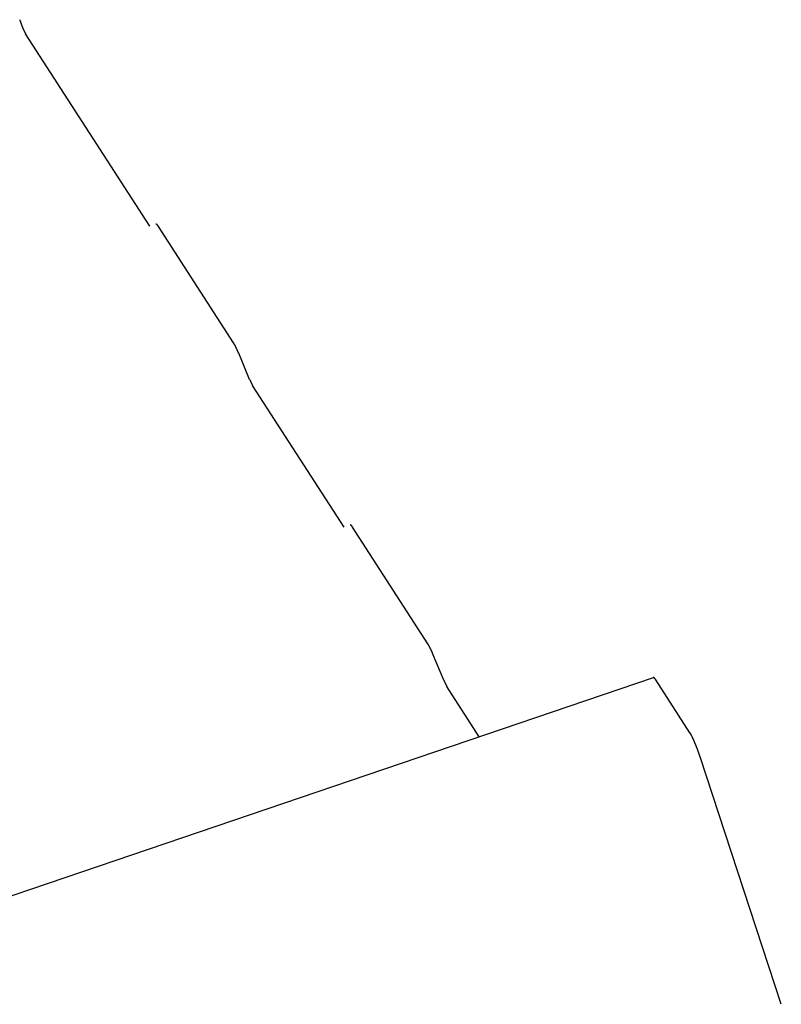
# Model space of a CAD drawing. Extents: x -1492 to 6579, y -1089 to 4080.
# Drawn here: x 2420 to 2477, y 3190 to 3263 of the extents above; entities that cross this region are included whole.
import ezdxf

# ---------------------------------------------------------------- set-up
doc = ezdxf.new("R2010")
doc.units = 0
doc.header["$LTSCALE"] = 0.5
doc.layers.get('0').update_dxf_attribs({"linetype": 'CONTINUOUS'})

msp = doc.modelspace()

# ---------------------------------------------------------------- linework, layer by layer
at = {"linetype": 'CONTINUOUS', "extrusion": (-0.005812, 0.864774, 0.502127)}
for p, q in [((2429.759, 3247.499, 466.083), (2420.524, 3261.802, 467.062)), ((2435.991, 3238.831, 465.523), (2430.4, 3247.49, 466.116)), ((2437.183, 3236.11, 465.307), (2436.374, 3238.051, 465.464)), ((2444.21, 3225.121, 464.551), (2437.405, 3235.659, 465.272)), ((2450.441, 3216.453, 463.991), (2444.85, 3225.111, 464.584)), ((2451.634, 3213.732, 463.775), (2450.824, 3215.673, 463.932)), ((-1276.093, 1942.609, 131.824), (2467.222, 3213.933, 464.635)), ((2454.273, 3209.536, 463.484), (2451.856, 3213.28, 463.74)), ((2469.944, 3209.829, 464.358), (2467.408, 3213.757, 464.627)), ((2476.742, 3189.633, 462.639), (2470.698, 3208.048, 464.215))]:
    msp.add_line(p, q, dxfattribs=at)
at = {"linetype": 'CONTINUOUS'}
for points in [[(2420.08, 3262.86, 467.147), (2420.08, 3262.85, 467.146), (2420.09, 3262.84, 467.145), (2420.09, 3262.83, 467.145), (2420.09, 3262.82, 467.144), (2420.1, 3262.81, 467.143), (2420.1, 3262.8, 467.142), (2420.1, 3262.79, 467.141), (2420.11, 3262.78, 467.14), (2420.11, 3262.77, 467.139), (2420.11, 3262.76, 467.139), (2420.12, 3262.75, 467.138), (2420.12, 3262.74, 467.137), (2420.12, 3262.73, 467.136), (2420.13, 3262.72, 467.135), (2420.13, 3262.71, 467.134), (2420.13, 3262.7, 467.133), (2420.14, 3262.69, 467.133), (2420.14, 3262.68, 467.132), (2420.14, 3262.67, 467.131), (2420.15, 3262.66, 467.13), (2420.15, 3262.65, 467.129), (2420.15, 3262.64, 467.128), (2420.16, 3262.63, 467.127), (2420.16, 3262.62, 467.127), (2420.17, 3262.61, 467.126), (2420.17, 3262.6, 467.125), (2420.17, 3262.59, 467.124), (2420.18, 3262.58, 467.123), (2420.18, 3262.57, 467.122), (2420.18, 3262.56, 467.122), (2420.19, 3262.55, 467.121), (2420.19, 3262.54, 467.12), (2420.19, 3262.53, 467.119), (2420.2, 3262.52, 467.118), (2420.2, 3262.51, 467.117), (2420.21, 3262.5, 467.117), (2420.21, 3262.49, 467.116), (2420.21, 3262.48, 467.115), (2420.22, 3262.47, 467.114), (2420.22, 3262.46, 467.113), (2420.22, 3262.45, 467.113), (2420.23, 3262.44, 467.112), (2420.23, 3262.43, 467.111), (2420.23, 3262.42, 467.11), (2420.24, 3262.41, 467.109), (2420.24, 3262.4, 467.109), (2420.25, 3262.39, 467.108), (2420.25, 3262.38, 467.107), (2420.25, 3262.37, 467.106), (2420.26, 3262.36, 467.105), (2420.26, 3262.35, 467.105), (2420.26, 3262.34, 467.104), (2420.27, 3262.34, 467.103), (2420.27, 3262.33, 467.102), (2420.28, 3262.32, 467.102), (2420.28, 3262.31, 467.101), (2420.28, 3262.3, 467.1), (2420.29, 3262.29, 467.099), (2420.29, 3262.28, 467.099), (2420.29, 3262.27, 467.098), (2420.3, 3262.26, 467.097), (2420.3, 3262.25, 467.097), (2420.31, 3262.24, 467.096), (2420.31, 3262.24, 467.095), (2420.31, 3262.23, 467.094), (2420.32, 3262.22, 467.094), (2420.32, 3262.21, 467.093), (2420.32, 3262.2, 467.092), (2420.33, 3262.19, 467.092), (2420.33, 3262.18, 467.091), (2420.34, 3262.18, 467.09), (2420.34, 3262.17, 467.09), (2420.34, 3262.16, 467.089), (2420.35, 3262.15, 467.088), (2420.35, 3262.14, 467.088), (2420.35, 3262.13, 467.087), (2420.36, 3262.13, 467.086), (2420.36, 3262.12, 467.086), (2420.36, 3262.11, 467.085), (2420.37, 3262.1, 467.084), (2420.37, 3262.09, 467.084), (2420.38, 3262.09, 467.083), (2420.38, 3262.08, 467.083), (2420.38, 3262.07, 467.082), (2420.39, 3262.06, 467.081), (2420.39, 3262.05, 467.081), (2420.39, 3262.05, 467.08), (2420.4, 3262.04, 467.08), (2420.4, 3262.03, 467.079), (2420.4, 3262.02, 467.078), (2420.41, 3262.02, 467.078), (2420.41, 3262.01, 467.077), (2420.41, 3262, 467.077), (2420.42, 3262, 467.076), (2420.42, 3261.99, 467.076), (2420.42, 3261.98, 467.075), (2420.43, 3261.98, 467.075), (2420.43, 3261.97, 467.074), (2420.43, 3261.96, 467.074), (2420.44, 3261.96, 467.073), (2420.44, 3261.95, 467.073), (2420.44, 3261.94, 467.072), (2420.45, 3261.94, 467.072), (2420.45, 3261.93, 467.071), (2420.45, 3261.92, 467.071), (2420.46, 3261.92, 467.07), (2420.46, 3261.91, 467.07), (2420.46, 3261.9, 467.069), (2420.47, 3261.9, 467.069), (2420.47, 3261.89, 467.068), (2420.47, 3261.89, 467.068), (2420.48, 3261.88, 467.068), (2420.48, 3261.88, 467.067), (2420.48, 3261.87, 467.067), (2420.49, 3261.86, 467.066), (2420.49, 3261.86, 467.066), (2420.49, 3261.85, 467.066), (2420.5, 3261.85, 467.065), (2420.5, 3261.84, 467.065), (2420.5, 3261.84, 467.064), (2420.5, 3261.83, 467.064), (2420.51, 3261.83, 467.064), (2420.51, 3261.82, 467.063), (2420.51, 3261.82, 467.063), (2420.52, 3261.81, 467.063), (2420.52, 3261.81, 467.062), (2420.52, 3261.81, 467.062), (2420.52, 3261.8, 467.062)], [(2430.4, 3247.49, 466.116), (2430.4, 3247.49, 466.116), (2430.4, 3247.5, 466.117), (2430.39, 3247.5, 466.117), (2430.39, 3247.5, 466.117), (2430.39, 3247.5, 466.117), (2430.39, 3247.51, 466.117), (2430.39, 3247.51, 466.118), (2430.39, 3247.51, 466.118), (2430.38, 3247.51, 466.118), (2430.38, 3247.52, 466.118), (2430.38, 3247.52, 466.118), (2430.38, 3247.52, 466.118), (2430.38, 3247.52, 466.119), (2430.37, 3247.53, 466.119), (2430.37, 3247.53, 466.119), (2430.37, 3247.53, 466.119), (2430.37, 3247.53, 466.119), (2430.37, 3247.54, 466.119), (2430.37, 3247.54, 466.12), (2430.36, 3247.54, 466.12), (2430.36, 3247.54, 466.12), (2430.36, 3247.55, 466.12), (2430.36, 3247.55, 466.12), (2430.36, 3247.55, 466.12), (2430.36, 3247.55, 466.12), (2430.35, 3247.56, 466.121), (2430.35, 3247.56, 466.121), (2430.35, 3247.56, 466.121), (2430.35, 3247.56, 466.121), (2430.35, 3247.56, 466.121), (2430.35, 3247.57, 466.121), (2430.34, 3247.57, 466.121), (2430.34, 3247.57, 466.122), (2430.34, 3247.57, 466.122), (2430.34, 3247.58, 466.122), (2430.34, 3247.58, 466.122), (2430.34, 3247.58, 466.122), (2430.33, 3247.58, 466.122), (2430.33, 3247.58, 466.122), (2430.33, 3247.59, 466.122), (2430.33, 3247.59, 466.122), (2430.33, 3247.59, 466.123), (2430.33, 3247.59, 466.123), (2430.33, 3247.59, 466.123), (2430.32, 3247.59, 466.123), (2430.32, 3247.6, 466.123), (2430.32, 3247.6, 466.123), (2430.32, 3247.6, 466.123), (2430.32, 3247.6, 466.123), (2430.32, 3247.6, 466.123), (2430.31, 3247.6, 466.123), (2430.31, 3247.61, 466.124), (2430.31, 3247.61, 466.124), (2430.31, 3247.61, 466.124), (2430.31, 3247.61, 466.124), (2430.31, 3247.61, 466.124), (2430.31, 3247.61, 466.124), (2430.3, 3247.62, 466.124), (2430.3, 3247.62, 466.124), (2430.3, 3247.62, 466.124), (2430.3, 3247.62, 466.124), (2430.3, 3247.62, 466.124), (2430.3, 3247.62, 466.124), (2430.3, 3247.62, 466.124), (2430.29, 3247.63, 466.125), (2430.29, 3247.63, 466.125), (2430.29, 3247.63, 466.125), (2430.29, 3247.63, 466.125), (2430.29, 3247.63, 466.125), (2430.29, 3247.63, 466.125), (2430.29, 3247.63, 466.125), (2430.28, 3247.63, 466.125), (2430.28, 3247.63, 466.125), (2430.28, 3247.64, 466.125), (2430.28, 3247.64, 466.125), (2430.28, 3247.64, 466.125), (2430.28, 3247.64, 466.125), (2430.28, 3247.64, 466.125), (2430.28, 3247.64, 466.125), (2430.27, 3247.64, 466.125), (2430.27, 3247.64, 466.125), (2430.27, 3247.64, 466.125), (2430.27, 3247.64, 466.125), (2430.27, 3247.65, 466.125), (2430.27, 3247.65, 466.125), (2430.27, 3247.65, 466.125), (2430.27, 3247.65, 466.125), (2430.26, 3247.65, 466.125), (2430.26, 3247.65, 466.125), (2430.26, 3247.65, 466.125), (2430.26, 3247.65, 466.125), (2430.26, 3247.65, 466.125), (2430.26, 3247.65, 466.125), (2430.26, 3247.65, 466.125), (2430.26, 3247.65, 466.125), (2430.26, 3247.65, 466.125), (2430.25, 3247.65, 466.125), (2430.25, 3247.65, 466.125), (2430.25, 3247.65, 466.125), (2430.25, 3247.66, 466.125), (2430.25, 3247.66, 466.125), (2430.25, 3247.66, 466.125), (2430.25, 3247.66, 466.125), (2430.25, 3247.66, 466.125), (2430.25, 3247.66, 466.125), (2430.24, 3247.66, 466.125), (2430.24, 3247.66, 466.125), (2430.24, 3247.66, 466.125), (2430.24, 3247.66, 466.125), (2430.24, 3247.66, 466.125), (2430.24, 3247.66, 466.125), (2430.24, 3247.66, 466.125), (2430.24, 3247.66, 466.125), (2430.24, 3247.66, 466.125), (2430.24, 3247.66, 466.125), (2430.23, 3247.66, 466.125), (2430.23, 3247.66, 466.125), (2430.23, 3247.66, 466.125), (2430.23, 3247.66, 466.125), (2430.23, 3247.66, 466.125), (2430.23, 3247.66, 466.124), (2430.23, 3247.66, 466.124), (2430.23, 3247.66, 466.124), (2430.23, 3247.66, 466.124), (2430.23, 3247.66, 466.124), (2430.23, 3247.66, 466.124), (2430.22, 3247.66, 466.124), (2430.22, 3247.66, 466.124)], [(2436.37, 3238.05, 465.464), (2436.37, 3238.06, 465.464), (2436.37, 3238.07, 465.465), (2436.36, 3238.08, 465.465), (2436.36, 3238.08, 465.466), (2436.36, 3238.09, 465.467), (2436.35, 3238.1, 465.467), (2436.35, 3238.11, 465.468), (2436.35, 3238.11, 465.469), (2436.34, 3238.12, 465.469), (2436.34, 3238.13, 465.47), (2436.34, 3238.14, 465.47), (2436.33, 3238.15, 465.471), (2436.33, 3238.15, 465.472), (2436.33, 3238.16, 465.472), (2436.32, 3238.17, 465.473), (2436.32, 3238.18, 465.474), (2436.32, 3238.18, 465.474), (2436.31, 3238.19, 465.475), (2436.31, 3238.2, 465.475), (2436.31, 3238.21, 465.476), (2436.3, 3238.21, 465.477), (2436.3, 3238.22, 465.477), (2436.3, 3238.23, 465.478), (2436.3, 3238.24, 465.478), (2436.29, 3238.24, 465.479), (2436.29, 3238.25, 465.479), (2436.29, 3238.26, 465.48), (2436.28, 3238.26, 465.481), (2436.28, 3238.27, 465.481), (2436.28, 3238.28, 465.482), (2436.27, 3238.29, 465.482), (2436.27, 3238.29, 465.483), (2436.27, 3238.3, 465.484), (2436.26, 3238.31, 465.484), (2436.26, 3238.32, 465.485), (2436.26, 3238.32, 465.485), (2436.25, 3238.33, 465.486), (2436.25, 3238.34, 465.486), (2436.25, 3238.34, 465.487), (2436.24, 3238.35, 465.487), (2436.24, 3238.36, 465.488), (2436.24, 3238.36, 465.488), (2436.23, 3238.37, 465.489), (2436.23, 3238.38, 465.49), (2436.23, 3238.38, 465.49), (2436.22, 3238.39, 465.491), (2436.22, 3238.4, 465.491), (2436.22, 3238.4, 465.492), (2436.22, 3238.41, 465.492), (2436.21, 3238.42, 465.493), (2436.21, 3238.42, 465.493), (2436.21, 3238.43, 465.494), (2436.2, 3238.44, 465.494), (2436.2, 3238.44, 465.495), (2436.2, 3238.45, 465.495), (2436.19, 3238.46, 465.496), (2436.19, 3238.46, 465.496), (2436.19, 3238.47, 465.497), (2436.18, 3238.48, 465.497), (2436.18, 3238.48, 465.498), (2436.18, 3238.49, 465.498), (2436.17, 3238.5, 465.499), (2436.17, 3238.5, 465.499), (2436.17, 3238.51, 465.5), (2436.17, 3238.51, 465.5), (2436.16, 3238.52, 465.501), (2436.16, 3238.53, 465.501), (2436.16, 3238.53, 465.502), (2436.15, 3238.54, 465.502), (2436.15, 3238.54, 465.502), (2436.15, 3238.55, 465.503), (2436.14, 3238.56, 465.503), (2436.14, 3238.56, 465.504), (2436.14, 3238.57, 465.504), (2436.14, 3238.57, 465.505), (2436.13, 3238.58, 465.505), (2436.13, 3238.59, 465.506), (2436.13, 3238.59, 465.506), (2436.12, 3238.6, 465.506), (2436.12, 3238.6, 465.507), (2436.12, 3238.61, 465.507), (2436.12, 3238.61, 465.508), (2436.11, 3238.62, 465.508), (2436.11, 3238.63, 465.509), (2436.11, 3238.63, 465.509), (2436.1, 3238.64, 465.509), (2436.1, 3238.64, 465.51), (2436.1, 3238.65, 465.51), (2436.09, 3238.65, 465.511), (2436.09, 3238.66, 465.511), (2436.09, 3238.66, 465.511), (2436.09, 3238.67, 465.512), (2436.08, 3238.67, 465.512), (2436.08, 3238.68, 465.513), (2436.08, 3238.68, 465.513), (2436.08, 3238.69, 465.513), (2436.07, 3238.69, 465.514), (2436.07, 3238.7, 465.514), (2436.07, 3238.7, 465.514), (2436.06, 3238.71, 465.515), (2436.06, 3238.71, 465.515), (2436.06, 3238.72, 465.515), (2436.06, 3238.72, 465.516), (2436.05, 3238.73, 465.516), (2436.05, 3238.73, 465.516), (2436.05, 3238.74, 465.517), (2436.04, 3238.74, 465.517), (2436.04, 3238.75, 465.518), (2436.04, 3238.75, 465.518), (2436.04, 3238.76, 465.518), (2436.03, 3238.76, 465.518), (2436.03, 3238.77, 465.519), (2436.03, 3238.77, 465.519), (2436.03, 3238.77, 465.519), (2436.02, 3238.78, 465.52), (2436.02, 3238.78, 465.52), (2436.02, 3238.79, 465.52), (2436.02, 3238.79, 465.521), (2436.01, 3238.8, 465.521), (2436.01, 3238.8, 465.521), (2436.01, 3238.8, 465.522), (2436.01, 3238.81, 465.522), (2436, 3238.81, 465.522), (2436, 3238.82, 465.522), (2436, 3238.82, 465.523), (2436, 3238.82, 465.523), (2435.99, 3238.83, 465.523), (2435.99, 3238.83, 465.523)], [(2437.18, 3236.11, 465.307), (2437.19, 3236.11, 465.306), (2437.19, 3236.1, 465.306), (2437.19, 3236.1, 465.306), (2437.19, 3236.09, 465.305), (2437.19, 3236.09, 465.305), (2437.19, 3236.08, 465.305), (2437.2, 3236.08, 465.304), (2437.2, 3236.07, 465.304), (2437.2, 3236.07, 465.303), (2437.2, 3236.07, 465.303), (2437.2, 3236.06, 465.303), (2437.21, 3236.06, 465.302), (2437.21, 3236.05, 465.302), (2437.21, 3236.05, 465.302), (2437.21, 3236.04, 465.301), (2437.21, 3236.04, 465.301), (2437.22, 3236.03, 465.301), (2437.22, 3236.03, 465.3), (2437.22, 3236.03, 465.3), (2437.22, 3236.02, 465.3), (2437.22, 3236.02, 465.299), (2437.23, 3236.01, 465.299), (2437.23, 3236.01, 465.299), (2437.23, 3236, 465.298), (2437.23, 3236, 465.298), (2437.23, 3236, 465.298), (2437.23, 3235.99, 465.297), (2437.24, 3235.99, 465.297), (2437.24, 3235.98, 465.297), (2437.24, 3235.98, 465.296), (2437.24, 3235.97, 465.296), (2437.24, 3235.97, 465.296), (2437.25, 3235.97, 465.295), (2437.25, 3235.96, 465.295), (2437.25, 3235.96, 465.295), (2437.25, 3235.95, 465.294), (2437.25, 3235.95, 465.294), (2437.26, 3235.95, 465.294), (2437.26, 3235.94, 465.293), (2437.26, 3235.94, 465.293), (2437.26, 3235.93, 465.293), (2437.26, 3235.93, 465.292), (2437.26, 3235.93, 465.292), (2437.27, 3235.92, 465.292), (2437.27, 3235.92, 465.291), (2437.27, 3235.91, 465.291), (2437.27, 3235.91, 465.291), (2437.27, 3235.91, 465.29), (2437.28, 3235.9, 465.29), (2437.28, 3235.9, 465.29), (2437.28, 3235.89, 465.29), (2437.28, 3235.89, 465.289), (2437.28, 3235.89, 465.289), (2437.28, 3235.88, 465.289), (2437.29, 3235.88, 465.288), (2437.29, 3235.88, 465.288), (2437.29, 3235.87, 465.288), (2437.29, 3235.87, 465.288), (2437.29, 3235.86, 465.287), (2437.3, 3235.86, 465.287), (2437.3, 3235.86, 465.287), (2437.3, 3235.85, 465.286), (2437.3, 3235.85, 465.286), (2437.3, 3235.85, 465.286), (2437.3, 3235.84, 465.286), (2437.31, 3235.84, 465.285), (2437.31, 3235.84, 465.285), (2437.31, 3235.83, 465.285), (2437.31, 3235.83, 465.285), (2437.31, 3235.82, 465.284), (2437.31, 3235.82, 465.284), (2437.32, 3235.82, 465.284), (2437.32, 3235.81, 465.283), (2437.32, 3235.81, 465.283), (2437.32, 3235.81, 465.283), (2437.32, 3235.8, 465.283), (2437.32, 3235.8, 465.282), (2437.33, 3235.8, 465.282), (2437.33, 3235.79, 465.282), (2437.33, 3235.79, 465.282), (2437.33, 3235.79, 465.281), (2437.33, 3235.78, 465.281), (2437.33, 3235.78, 465.281), (2437.34, 3235.78, 465.281), (2437.34, 3235.77, 465.28), (2437.34, 3235.77, 465.28), (2437.34, 3235.77, 465.28), (2437.34, 3235.77, 465.28), (2437.34, 3235.76, 465.28), (2437.35, 3235.76, 465.279), (2437.35, 3235.76, 465.279), (2437.35, 3235.75, 465.279), (2437.35, 3235.75, 465.279), (2437.35, 3235.75, 465.278), (2437.35, 3235.74, 465.278), (2437.36, 3235.74, 465.278), (2437.36, 3235.74, 465.278), (2437.36, 3235.74, 465.278), (2437.36, 3235.73, 465.277), (2437.36, 3235.73, 465.277), (2437.36, 3235.73, 465.277), (2437.37, 3235.72, 465.277), (2437.37, 3235.72, 465.277), (2437.37, 3235.72, 465.276), (2437.37, 3235.72, 465.276), (2437.37, 3235.71, 465.276), (2437.37, 3235.71, 465.276), (2437.38, 3235.71, 465.276), (2437.38, 3235.71, 465.275), (2437.38, 3235.7, 465.275), (2437.38, 3235.7, 465.275), (2437.38, 3235.7, 465.275), (2437.38, 3235.69, 465.275), (2437.38, 3235.69, 465.274), (2437.39, 3235.69, 465.274), (2437.39, 3235.69, 465.274), (2437.39, 3235.68, 465.274), (2437.39, 3235.68, 465.274), (2437.39, 3235.68, 465.274), (2437.39, 3235.68, 465.273), (2437.39, 3235.67, 465.273), (2437.4, 3235.67, 465.273), (2437.4, 3235.67, 465.273), (2437.4, 3235.67, 465.273), (2437.4, 3235.67, 465.273), (2437.4, 3235.66, 465.272), (2437.4, 3235.66, 465.272), (2437.41, 3235.66, 465.272)], [(2444.85, 3225.11, 464.584), (2444.85, 3225.11, 464.584), (2444.85, 3225.12, 464.585), (2444.84, 3225.12, 464.585), (2444.84, 3225.12, 464.585), (2444.84, 3225.13, 464.585), (2444.84, 3225.13, 464.585), (2444.84, 3225.13, 464.585), (2444.84, 3225.13, 464.586), (2444.83, 3225.14, 464.586), (2444.83, 3225.14, 464.586), (2444.83, 3225.14, 464.586), (2444.83, 3225.14, 464.586), (2444.83, 3225.15, 464.587), (2444.83, 3225.15, 464.587), (2444.82, 3225.15, 464.587), (2444.82, 3225.15, 464.587), (2444.82, 3225.16, 464.587), (2444.82, 3225.16, 464.587), (2444.82, 3225.16, 464.587), (2444.81, 3225.16, 464.588), (2444.81, 3225.17, 464.588), (2444.81, 3225.17, 464.588), (2444.81, 3225.17, 464.588), (2444.81, 3225.17, 464.588), (2444.81, 3225.18, 464.588), (2444.8, 3225.18, 464.589), (2444.8, 3225.18, 464.589), (2444.8, 3225.18, 464.589), (2444.8, 3225.18, 464.589), (2444.8, 3225.19, 464.589), (2444.8, 3225.19, 464.589), (2444.79, 3225.19, 464.589), (2444.79, 3225.19, 464.589), (2444.79, 3225.19, 464.59), (2444.79, 3225.2, 464.59), (2444.79, 3225.2, 464.59), (2444.79, 3225.2, 464.59), (2444.79, 3225.2, 464.59), (2444.78, 3225.2, 464.59), (2444.78, 3225.21, 464.59), (2444.78, 3225.21, 464.59), (2444.78, 3225.21, 464.591), (2444.78, 3225.21, 464.591), (2444.78, 3225.21, 464.591), (2444.77, 3225.22, 464.591), (2444.77, 3225.22, 464.591), (2444.77, 3225.22, 464.591), (2444.77, 3225.22, 464.591), (2444.77, 3225.22, 464.591), (2444.77, 3225.22, 464.591), (2444.77, 3225.23, 464.591), (2444.76, 3225.23, 464.592), (2444.76, 3225.23, 464.592), (2444.76, 3225.23, 464.592), (2444.76, 3225.23, 464.592), (2444.76, 3225.23, 464.592), (2444.76, 3225.24, 464.592), (2444.75, 3225.24, 464.592), (2444.75, 3225.24, 464.592), (2444.75, 3225.24, 464.592), (2444.75, 3225.24, 464.592), (2444.75, 3225.24, 464.592), (2444.75, 3225.24, 464.592), (2444.75, 3225.25, 464.592), (2444.74, 3225.25, 464.592), (2444.74, 3225.25, 464.593), (2444.74, 3225.25, 464.593), (2444.74, 3225.25, 464.593), (2444.74, 3225.25, 464.593), (2444.74, 3225.25, 464.593), (2444.74, 3225.25, 464.593), (2444.74, 3225.26, 464.593), (2444.73, 3225.26, 464.593), (2444.73, 3225.26, 464.593), (2444.73, 3225.26, 464.593), (2444.73, 3225.26, 464.593), (2444.73, 3225.26, 464.593), (2444.73, 3225.26, 464.593), (2444.73, 3225.26, 464.593), (2444.73, 3225.26, 464.593), (2444.72, 3225.26, 464.593), (2444.72, 3225.27, 464.593), (2444.72, 3225.27, 464.593), (2444.72, 3225.27, 464.593), (2444.72, 3225.27, 464.593), (2444.72, 3225.27, 464.593), (2444.72, 3225.27, 464.593), (2444.72, 3225.27, 464.593), (2444.71, 3225.27, 464.593), (2444.71, 3225.27, 464.593), (2444.71, 3225.27, 464.593), (2444.71, 3225.27, 464.593), (2444.71, 3225.27, 464.593), (2444.71, 3225.27, 464.593), (2444.71, 3225.27, 464.593), (2444.71, 3225.27, 464.593), (2444.7, 3225.28, 464.593), (2444.7, 3225.28, 464.593), (2444.7, 3225.28, 464.593), (2444.7, 3225.28, 464.593), (2444.7, 3225.28, 464.593), (2444.7, 3225.28, 464.593), (2444.7, 3225.28, 464.593), (2444.7, 3225.28, 464.593), (2444.7, 3225.28, 464.593), (2444.69, 3225.28, 464.593), (2444.69, 3225.28, 464.593), (2444.69, 3225.28, 464.593), (2444.69, 3225.28, 464.593), (2444.69, 3225.28, 464.593), (2444.69, 3225.28, 464.593), (2444.69, 3225.28, 464.593), (2444.69, 3225.28, 464.593), (2444.69, 3225.28, 464.593), (2444.69, 3225.28, 464.593), (2444.68, 3225.28, 464.593), (2444.68, 3225.28, 464.593), (2444.68, 3225.28, 464.593), (2444.68, 3225.28, 464.593), (2444.68, 3225.28, 464.592), (2444.68, 3225.28, 464.592), (2444.68, 3225.28, 464.592), (2444.68, 3225.28, 464.592), (2444.68, 3225.28, 464.592), (2444.68, 3225.28, 464.592), (2444.68, 3225.28, 464.592), (2444.67, 3225.28, 464.592), (2444.67, 3225.28, 464.592)], [(2450.82, 3215.67, 463.932), (2450.82, 3215.68, 463.932), (2450.82, 3215.69, 463.933), (2450.81, 3215.7, 463.933), (2450.81, 3215.7, 463.934), (2450.81, 3215.71, 463.935), (2450.8, 3215.72, 463.935), (2450.8, 3215.73, 463.936), (2450.8, 3215.74, 463.937), (2450.79, 3215.74, 463.937), (2450.79, 3215.75, 463.938), (2450.79, 3215.76, 463.938), (2450.78, 3215.77, 463.939), (2450.78, 3215.77, 463.94), (2450.78, 3215.78, 463.94), (2450.77, 3215.79, 463.941), (2450.77, 3215.8, 463.941), (2450.77, 3215.8, 463.942), (2450.77, 3215.81, 463.943), (2450.76, 3215.82, 463.943), (2450.76, 3215.83, 463.944), (2450.76, 3215.83, 463.944), (2450.75, 3215.84, 463.945), (2450.75, 3215.85, 463.946), (2450.75, 3215.86, 463.946), (2450.74, 3215.86, 463.947), (2450.74, 3215.87, 463.947), (2450.74, 3215.88, 463.948), (2450.73, 3215.89, 463.949), (2450.73, 3215.89, 463.949), (2450.73, 3215.9, 463.95), (2450.72, 3215.91, 463.95), (2450.72, 3215.92, 463.951), (2450.72, 3215.92, 463.951), (2450.71, 3215.93, 463.952), (2450.71, 3215.94, 463.953), (2450.71, 3215.94, 463.953), (2450.7, 3215.95, 463.954), (2450.7, 3215.96, 463.954), (2450.7, 3215.96, 463.955), (2450.69, 3215.97, 463.955), (2450.69, 3215.98, 463.956), (2450.69, 3215.99, 463.956), (2450.68, 3215.99, 463.957), (2450.68, 3216, 463.957), (2450.68, 3216.01, 463.958), (2450.67, 3216.01, 463.959), (2450.67, 3216.02, 463.959), (2450.67, 3216.03, 463.96), (2450.67, 3216.03, 463.96), (2450.66, 3216.04, 463.961), (2450.66, 3216.05, 463.961), (2450.66, 3216.05, 463.962), (2450.65, 3216.06, 463.962), (2450.65, 3216.07, 463.963), (2450.65, 3216.07, 463.963), (2450.64, 3216.08, 463.964), (2450.64, 3216.09, 463.964), (2450.64, 3216.09, 463.965), (2450.63, 3216.1, 463.965), (2450.63, 3216.1, 463.966), (2450.63, 3216.11, 463.966), (2450.63, 3216.12, 463.967), (2450.62, 3216.12, 463.967), (2450.62, 3216.13, 463.968), (2450.62, 3216.14, 463.968), (2450.61, 3216.14, 463.969), (2450.61, 3216.15, 463.969), (2450.61, 3216.15, 463.969), (2450.6, 3216.16, 463.97), (2450.6, 3216.17, 463.97), (2450.6, 3216.17, 463.971), (2450.59, 3216.18, 463.971), (2450.59, 3216.18, 463.972), (2450.59, 3216.19, 463.972), (2450.59, 3216.2, 463.973), (2450.58, 3216.2, 463.973), (2450.58, 3216.21, 463.974), (2450.58, 3216.21, 463.974), (2450.57, 3216.22, 463.974), (2450.57, 3216.22, 463.975), (2450.57, 3216.23, 463.975), (2450.57, 3216.24, 463.976), (2450.56, 3216.24, 463.976), (2450.56, 3216.25, 463.976), (2450.56, 3216.25, 463.977), (2450.55, 3216.26, 463.977), (2450.55, 3216.26, 463.978), (2450.55, 3216.27, 463.978), (2450.55, 3216.27, 463.979), (2450.54, 3216.28, 463.979), (2450.54, 3216.28, 463.979), (2450.54, 3216.29, 463.98), (2450.53, 3216.29, 463.98), (2450.53, 3216.3, 463.98), (2450.53, 3216.31, 463.981), (2450.53, 3216.31, 463.981), (2450.52, 3216.32, 463.982), (2450.52, 3216.32, 463.982), (2450.52, 3216.33, 463.982), (2450.51, 3216.33, 463.983), (2450.51, 3216.34, 463.983), (2450.51, 3216.34, 463.983), (2450.51, 3216.34, 463.984), (2450.5, 3216.35, 463.984), (2450.5, 3216.35, 463.984), (2450.5, 3216.36, 463.985), (2450.5, 3216.36, 463.985), (2450.49, 3216.37, 463.985), (2450.49, 3216.37, 463.986), (2450.49, 3216.38, 463.986), (2450.48, 3216.38, 463.986), (2450.48, 3216.39, 463.987), (2450.48, 3216.39, 463.987), (2450.48, 3216.4, 463.987), (2450.47, 3216.4, 463.988), (2450.47, 3216.4, 463.988), (2450.47, 3216.41, 463.988), (2450.47, 3216.41, 463.989), (2450.46, 3216.42, 463.989), (2450.46, 3216.42, 463.989), (2450.46, 3216.43, 463.989), (2450.46, 3216.43, 463.99), (2450.45, 3216.43, 463.99), (2450.45, 3216.44, 463.99), (2450.45, 3216.44, 463.991), (2450.45, 3216.45, 463.991), (2450.44, 3216.45, 463.991), (2450.44, 3216.45, 463.991)], [(2451.63, 3213.73, 463.775), (2451.64, 3213.73, 463.774), (2451.64, 3213.72, 463.774), (2451.64, 3213.72, 463.774), (2451.64, 3213.71, 463.773), (2451.64, 3213.71, 463.773), (2451.65, 3213.7, 463.772), (2451.65, 3213.7, 463.772), (2451.65, 3213.7, 463.772), (2451.65, 3213.69, 463.771), (2451.65, 3213.69, 463.771), (2451.65, 3213.68, 463.771), (2451.66, 3213.68, 463.77), (2451.66, 3213.67, 463.77), (2451.66, 3213.67, 463.77), (2451.66, 3213.66, 463.769), (2451.66, 3213.66, 463.769), (2451.67, 3213.66, 463.769), (2451.67, 3213.65, 463.768), (2451.67, 3213.65, 463.768), (2451.67, 3213.64, 463.768), (2451.67, 3213.64, 463.767), (2451.68, 3213.63, 463.767), (2451.68, 3213.63, 463.766), (2451.68, 3213.63, 463.766), (2451.68, 3213.62, 463.766), (2451.68, 3213.62, 463.765), (2451.69, 3213.61, 463.765), (2451.69, 3213.61, 463.765), (2451.69, 3213.6, 463.764), (2451.69, 3213.6, 463.764), (2451.69, 3213.6, 463.764), (2451.69, 3213.59, 463.763), (2451.7, 3213.59, 463.763), (2451.7, 3213.58, 463.763), (2451.7, 3213.58, 463.763), (2451.7, 3213.58, 463.762), (2451.7, 3213.57, 463.762), (2451.71, 3213.57, 463.762), (2451.71, 3213.56, 463.761), (2451.71, 3213.56, 463.761), (2451.71, 3213.55, 463.761), (2451.71, 3213.55, 463.76), (2451.71, 3213.55, 463.76), (2451.72, 3213.54, 463.76), (2451.72, 3213.54, 463.759), (2451.72, 3213.54, 463.759), (2451.72, 3213.53, 463.759), (2451.72, 3213.53, 463.758), (2451.73, 3213.52, 463.758), (2451.73, 3213.52, 463.758), (2451.73, 3213.52, 463.758), (2451.73, 3213.51, 463.757), (2451.73, 3213.51, 463.757), (2451.73, 3213.5, 463.757), (2451.74, 3213.5, 463.756), (2451.74, 3213.5, 463.756), (2451.74, 3213.49, 463.756), (2451.74, 3213.49, 463.755), (2451.74, 3213.49, 463.755), (2451.75, 3213.48, 463.755), (2451.75, 3213.48, 463.755), (2451.75, 3213.47, 463.754), (2451.75, 3213.47, 463.754), (2451.75, 3213.47, 463.754), (2451.75, 3213.46, 463.754), (2451.76, 3213.46, 463.753), (2451.76, 3213.46, 463.753), (2451.76, 3213.45, 463.753), (2451.76, 3213.45, 463.752), (2451.76, 3213.45, 463.752), (2451.76, 3213.44, 463.752), (2451.77, 3213.44, 463.752), (2451.77, 3213.44, 463.751), (2451.77, 3213.43, 463.751), (2451.77, 3213.43, 463.751), (2451.77, 3213.43, 463.751), (2451.78, 3213.42, 463.75), (2451.78, 3213.42, 463.75), (2451.78, 3213.42, 463.75), (2451.78, 3213.41, 463.75), (2451.78, 3213.41, 463.749), (2451.78, 3213.41, 463.749), (2451.79, 3213.4, 463.749), (2451.79, 3213.4, 463.749), (2451.79, 3213.4, 463.748), (2451.79, 3213.39, 463.748), (2451.79, 3213.39, 463.748), (2451.79, 3213.39, 463.748), (2451.8, 3213.38, 463.747), (2451.8, 3213.38, 463.747), (2451.8, 3213.38, 463.747), (2451.8, 3213.37, 463.747), (2451.8, 3213.37, 463.747), (2451.8, 3213.37, 463.746), (2451.81, 3213.37, 463.746), (2451.81, 3213.36, 463.746), (2451.81, 3213.36, 463.746), (2451.81, 3213.36, 463.745), (2451.81, 3213.35, 463.745), (2451.81, 3213.35, 463.745), (2451.81, 3213.35, 463.745), (2451.82, 3213.35, 463.745), (2451.82, 3213.34, 463.744), (2451.82, 3213.34, 463.744), (2451.82, 3213.34, 463.744), (2451.82, 3213.33, 463.744), (2451.82, 3213.33, 463.744), (2451.83, 3213.33, 463.743), (2451.83, 3213.33, 463.743), (2451.83, 3213.32, 463.743), (2451.83, 3213.32, 463.743), (2451.83, 3213.32, 463.743), (2451.83, 3213.32, 463.743), (2451.83, 3213.31, 463.742), (2451.84, 3213.31, 463.742), (2451.84, 3213.31, 463.742), (2451.84, 3213.31, 463.742), (2451.84, 3213.3, 463.742), (2451.84, 3213.3, 463.741), (2451.84, 3213.3, 463.741), (2451.85, 3213.3, 463.741), (2451.85, 3213.29, 463.741), (2451.85, 3213.29, 463.741), (2451.85, 3213.29, 463.741), (2451.85, 3213.29, 463.74), (2451.85, 3213.28, 463.74), (2451.85, 3213.28, 463.74), (2451.86, 3213.28, 463.74)], [(2467.41, 3213.76, 464.627), (2467.41, 3213.76, 464.627), (2467.4, 3213.76, 464.627), (2467.4, 3213.77, 464.627), (2467.4, 3213.77, 464.628), (2467.4, 3213.77, 464.628), (2467.4, 3213.77, 464.628), (2467.39, 3213.78, 464.628), (2467.39, 3213.78, 464.628), (2467.39, 3213.78, 464.628), (2467.39, 3213.79, 464.629), (2467.39, 3213.79, 464.629), (2467.38, 3213.79, 464.629), (2467.38, 3213.79, 464.629), (2467.38, 3213.8, 464.629), (2467.38, 3213.8, 464.63), (2467.38, 3213.8, 464.63), (2467.38, 3213.8, 464.63), (2467.37, 3213.81, 464.63), (2467.37, 3213.81, 464.63), (2467.37, 3213.81, 464.63), (2467.37, 3213.82, 464.631), (2467.37, 3213.82, 464.631), (2467.36, 3213.82, 464.631), (2467.36, 3213.82, 464.631), (2467.36, 3213.82, 464.631), (2467.36, 3213.83, 464.631), (2467.36, 3213.83, 464.631), (2467.36, 3213.83, 464.632), (2467.35, 3213.83, 464.632), (2467.35, 3213.84, 464.632), (2467.35, 3213.84, 464.632), (2467.35, 3213.84, 464.632), (2467.35, 3213.84, 464.632), (2467.35, 3213.85, 464.632), (2467.34, 3213.85, 464.633), (2467.34, 3213.85, 464.633), (2467.34, 3213.85, 464.633), (2467.34, 3213.85, 464.633), (2467.34, 3213.86, 464.633), (2467.34, 3213.86, 464.633), (2467.33, 3213.86, 464.633), (2467.33, 3213.86, 464.633), (2467.33, 3213.86, 464.634), (2467.33, 3213.87, 464.634), (2467.33, 3213.87, 464.634), (2467.33, 3213.87, 464.634), (2467.32, 3213.87, 464.634), (2467.32, 3213.87, 464.634), (2467.32, 3213.87, 464.634), (2467.32, 3213.88, 464.634), (2467.32, 3213.88, 464.634), (2467.32, 3213.88, 464.634), (2467.31, 3213.88, 464.635), (2467.31, 3213.88, 464.635), (2467.31, 3213.89, 464.635), (2467.31, 3213.89, 464.635), (2467.31, 3213.89, 464.635), (2467.31, 3213.89, 464.635), (2467.31, 3213.89, 464.635), (2467.3, 3213.89, 464.635), (2467.3, 3213.89, 464.635), (2467.3, 3213.9, 464.635), (2467.3, 3213.9, 464.635), (2467.3, 3213.9, 464.635), (2467.3, 3213.9, 464.635), (2467.3, 3213.9, 464.636), (2467.29, 3213.9, 464.636), (2467.29, 3213.9, 464.636), (2467.29, 3213.91, 464.636), (2467.29, 3213.91, 464.636), (2467.29, 3213.91, 464.636), (2467.29, 3213.91, 464.636), (2467.29, 3213.91, 464.636), (2467.28, 3213.91, 464.636), (2467.28, 3213.91, 464.636), (2467.28, 3213.91, 464.636), (2467.28, 3213.91, 464.636), (2467.28, 3213.92, 464.636), (2467.28, 3213.92, 464.636), (2467.28, 3213.92, 464.636), (2467.27, 3213.92, 464.636), (2467.27, 3213.92, 464.636), (2467.27, 3213.92, 464.636), (2467.27, 3213.92, 464.636), (2467.27, 3213.92, 464.636), (2467.27, 3213.92, 464.636), (2467.27, 3213.92, 464.636), (2467.27, 3213.92, 464.636), (2467.26, 3213.93, 464.636), (2467.26, 3213.93, 464.636), (2467.26, 3213.93, 464.636), (2467.26, 3213.93, 464.636), (2467.26, 3213.93, 464.636), (2467.26, 3213.93, 464.636), (2467.26, 3213.93, 464.636), (2467.26, 3213.93, 464.636), (2467.25, 3213.93, 464.636), (2467.25, 3213.93, 464.636), (2467.25, 3213.93, 464.636), (2467.25, 3213.93, 464.636), (2467.25, 3213.93, 464.636), (2467.25, 3213.93, 464.636), (2467.25, 3213.93, 464.636), (2467.25, 3213.93, 464.636), (2467.25, 3213.93, 464.636), (2467.24, 3213.93, 464.636), (2467.24, 3213.93, 464.636), (2467.24, 3213.93, 464.636), (2467.24, 3213.93, 464.636), (2467.24, 3213.93, 464.636), (2467.24, 3213.93, 464.636), (2467.24, 3213.93, 464.636), (2467.24, 3213.93, 464.636), (2467.24, 3213.94, 464.636), (2467.23, 3213.94, 464.636), (2467.23, 3213.94, 464.636), (2467.23, 3213.94, 464.636), (2467.23, 3213.94, 464.636), (2467.23, 3213.94, 464.636), (2467.23, 3213.93, 464.635), (2467.23, 3213.93, 464.635), (2467.23, 3213.93, 464.635), (2467.23, 3213.93, 464.635), (2467.23, 3213.93, 464.635), (2467.22, 3213.93, 464.635), (2467.22, 3213.93, 464.635), (2467.22, 3213.93, 464.635), (2467.22, 3213.93, 464.635)], [(2470.7, 3208.05, 464.215), (2470.69, 3208.07, 464.216), (2470.69, 3208.08, 464.217), (2470.68, 3208.1, 464.219), (2470.67, 3208.12, 464.22), (2470.67, 3208.13, 464.222), (2470.66, 3208.15, 464.223), (2470.66, 3208.17, 464.225), (2470.65, 3208.18, 464.226), (2470.65, 3208.2, 464.228), (2470.64, 3208.22, 464.229), (2470.63, 3208.24, 464.231), (2470.63, 3208.25, 464.232), (2470.62, 3208.27, 464.233), (2470.62, 3208.29, 464.235), (2470.61, 3208.3, 464.236), (2470.6, 3208.32, 464.238), (2470.6, 3208.34, 464.239), (2470.59, 3208.36, 464.241), (2470.59, 3208.37, 464.242), (2470.58, 3208.39, 464.243), (2470.57, 3208.41, 464.245), (2470.57, 3208.42, 464.246), (2470.56, 3208.44, 464.248), (2470.56, 3208.46, 464.249), (2470.55, 3208.47, 464.251), (2470.54, 3208.49, 464.252), (2470.54, 3208.51, 464.253), (2470.53, 3208.52, 464.255), (2470.53, 3208.54, 464.256), (2470.52, 3208.56, 464.258), (2470.51, 3208.58, 464.259), (2470.51, 3208.59, 464.26), (2470.5, 3208.61, 464.262), (2470.49, 3208.63, 464.263), (2470.49, 3208.64, 464.265), (2470.48, 3208.66, 464.266), (2470.48, 3208.67, 464.267), (2470.47, 3208.69, 464.269), (2470.46, 3208.71, 464.27), (2470.46, 3208.72, 464.271), (2470.45, 3208.74, 464.273), (2470.44, 3208.76, 464.274), (2470.44, 3208.77, 464.275), (2470.43, 3208.79, 464.277), (2470.43, 3208.81, 464.278), (2470.42, 3208.82, 464.279), (2470.41, 3208.84, 464.281), (2470.41, 3208.85, 464.282), (2470.4, 3208.87, 464.283), (2470.39, 3208.89, 464.285), (2470.39, 3208.9, 464.286), (2470.38, 3208.92, 464.287), (2470.38, 3208.93, 464.288), (2470.37, 3208.95, 464.29), (2470.36, 3208.96, 464.291), (2470.36, 3208.98, 464.292), (2470.35, 3208.99, 464.293), (2470.34, 3209.01, 464.295), (2470.34, 3209.02, 464.296), (2470.33, 3209.04, 464.297), (2470.32, 3209.06, 464.298), (2470.32, 3209.07, 464.3), (2470.31, 3209.09, 464.301), (2470.31, 3209.1, 464.302), (2470.3, 3209.11, 464.303), (2470.29, 3209.13, 464.304), (2470.29, 3209.14, 464.306), (2470.28, 3209.16, 464.307), (2470.27, 3209.17, 464.308), (2470.27, 3209.19, 464.309), (2470.26, 3209.2, 464.31), (2470.26, 3209.22, 464.311), (2470.25, 3209.23, 464.312), (2470.24, 3209.24, 464.314), (2470.24, 3209.26, 464.315), (2470.23, 3209.27, 464.316), (2470.23, 3209.29, 464.317), (2470.22, 3209.3, 464.318), (2470.21, 3209.31, 464.319), (2470.21, 3209.33, 464.32), (2470.2, 3209.34, 464.321), (2470.19, 3209.35, 464.322), (2470.19, 3209.37, 464.323), (2470.18, 3209.38, 464.324), (2470.18, 3209.39, 464.325), (2470.17, 3209.4, 464.326), (2470.16, 3209.42, 464.327), (2470.16, 3209.43, 464.328), (2470.15, 3209.44, 464.329), (2470.15, 3209.45, 464.33), (2470.14, 3209.47, 464.331), (2470.14, 3209.48, 464.332), (2470.13, 3209.49, 464.333), (2470.12, 3209.5, 464.334), (2470.12, 3209.51, 464.335), (2470.11, 3209.53, 464.335), (2470.11, 3209.54, 464.336), (2470.1, 3209.55, 464.337), (2470.1, 3209.56, 464.338), (2470.09, 3209.57, 464.339), (2470.08, 3209.58, 464.34), (2470.08, 3209.59, 464.341), (2470.07, 3209.6, 464.341), (2470.07, 3209.61, 464.342), (2470.06, 3209.62, 464.343), (2470.06, 3209.63, 464.344), (2470.05, 3209.65, 464.345), (2470.05, 3209.66, 464.345), (2470.04, 3209.67, 464.346), (2470.03, 3209.68, 464.347), (2470.03, 3209.68, 464.347), (2470.02, 3209.69, 464.348), (2470.02, 3209.7, 464.349), (2470.01, 3209.71, 464.35), (2470.01, 3209.72, 464.35), (2470, 3209.73, 464.351), (2470, 3209.74, 464.352), (2469.99, 3209.75, 464.352), (2469.99, 3209.76, 464.353), (2469.98, 3209.77, 464.353), (2469.98, 3209.77, 464.354), (2469.97, 3209.78, 464.355), (2469.97, 3209.79, 464.355), (2469.96, 3209.8, 464.356), (2469.96, 3209.81, 464.356), (2469.95, 3209.81, 464.357), (2469.95, 3209.82, 464.357), (2469.94, 3209.83, 464.358)]]:
    msp.add_polyline3d(points, dxfattribs=at)

doc.saveas('drawing.dxf')
